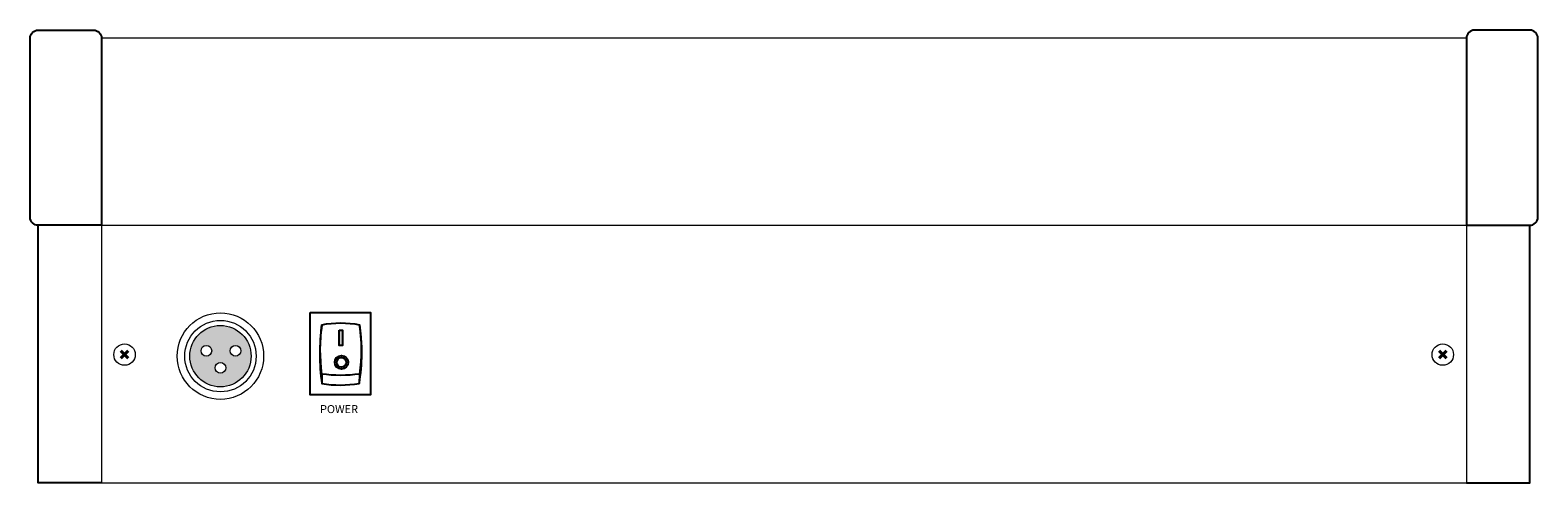
# Model space of a CAD drawing. Units: millimetres. Extents: x 0 to 379, y -222 to 429.
# Drawn here: x 0 to 376, y -222 to -110 of the extents above; entities that cross this region are included whole.
import ezdxf

# ---------------------------------------------------------------- set-up
doc = ezdxf.new("R2010")
doc.units = ezdxf.units.MM
doc.layers.add('BODY', color=7, linetype='Continuous')
doc.layers.add('BODY-Line05', color=7, linetype='Continuous', lineweight=5)
doc.layers.add('BODY-Line13', color=7, linetype='Continuous', lineweight=13)
doc.styles.add('GHD', font='romans.shx')

# ---------------------------------------------------------------- blocks, each defined once
blk = doc.blocks.new('AFPM118_BACK')
at = {"layer": 'BODY'}
h = blk.add_hatch(color=256, dxfattribs=at)
h.dxf.hatch_style = 1
h.paths.add_polyline_path([(75.92, 30.04, 1), (79.31, 30.04, 1)])
h.paths.add_polyline_path([(78.8, 30.04, -1), (76.43, 30.04, -1)], flags=16)
h.paths.add_polyline_path([(77.09, 34.22), (77.85, 34.22), (77.85, 38.07), (77.09, 38.07)])
at = {"layer": 'BODY-Line05'}
for points in [[(24.74, 32.64), (24.2, 33.18), (23.53, 32.51), (22.87, 33.18), (22.33, 32.64), (22.99, 31.97), (22.33, 31.31), (22.87, 30.77), (23.53, 31.43), (24.2, 30.77), (24.74, 31.31), (24.08, 31.97)], [(353.45, 32.64), (352.91, 33.18), (352.24, 32.51), (351.57, 33.18), (351.03, 32.64), (351.7, 31.97), (351.03, 31.31), (351.57, 30.77), (352.24, 31.43), (352.91, 30.77), (353.45, 31.31), (352.78, 31.97)]]:
    blk.add_hatch(color=0, dxfattribs=at).paths.add_polyline_path(points)
at = {"layer": 'BODY-Line13'}
h = blk.add_hatch(color=256, dxfattribs=at)
h.dxf.hatch_style = 1
h.paths.add_polyline_path([(55.1, 31.58, 1), (39.81, 31.58, 1)])
h.paths.add_polyline_path([(42.6, 32.92, -1), (45.28, 32.92, -1)], flags=16)
h.paths.add_polyline_path([(48.79, 28.66, -1), (46.12, 28.66, -1)], flags=16)
h.paths.add_polyline_path([(49.86, 32.92, -1), (52.54, 32.92, -1)], flags=16)
at = {"layer": 'BODY'}
for points in [[(17.8, 66.19), (17.8, 64.19), (2, 64.19, -0.414214), (0, 66.19), (0, 110.83, -0.414214), (2, 112.83), (15.8, 112.83, -0.414214), (17.8, 110.83)], [(358.14, 66.19), (358.14, 64.19), (373.94, 64.19, 0.414214), (375.94, 66.19), (375.94, 110.83, 0.414214), (373.94, 112.83), (360.14, 112.83, 0.414214), (358.14, 110.83)], [(72.73, 39.4, -0.094722), (82.13, 39.4, -0.070929), (82.13, 27.11, -0.068804), (72.73, 27.11, -0.061109)]]:
    blk.add_lwpolyline(points, format="xyb", close=True, dxfattribs=at)
for points in [[(17.8, 0), (2, 0), (2, 64.19)], [(358.14, 0), (373.94, 0), (373.94, 64.19)], [(72.73, 27.11), (72.75, 24.72)], [(82.13, 27.11), (82.04, 24.73)]]:
    blk.add_lwpolyline(points, dxfattribs=at)
for points in [[(69.86, 42.49), (84.9, 42.49), (84.9, 21.96), (69.86, 21.96)], [(77.09, 38.07), (77.85, 38.07), (77.85, 34.22), (77.09, 34.22)]]:
    blk.add_lwpolyline(points, close=True, dxfattribs=at)
blk.add_lwpolyline([(72.73, 39.4, 0.073403), (72.75, 24.72, 0.073334), (82.04, 24.73, 0.082901), (82.13, 39.4)], format="xyb", dxfattribs=at)
for radius in [1.69, 1.19]:
    blk.add_circle((77.62, 30.04), radius, dxfattribs=at)
at = {"layer": 'BODY-Line05'}
for centre, radius in [((47.45, 31.58), 10.77), ((43.94, 32.92), 1.34), ((51.2, 32.92), 1.34), ((47.45, 28.66), 1.34)]:
    blk.add_circle(centre, radius, dxfattribs=at)
at = {"layer": 'BODY-Line05', "color": 0}
for centre in [(23.53, 31.97), (352.24, 31.97)]:
    blk.add_circle(centre, 2.67, dxfattribs=at)
at = {"layer": 'BODY-Line13'}
for points in [[(17.8, 110.92), (358.14, 110.92)], [(17.8, 64.19), (358.14, 64.19)], [(17.8, 64.19), (17.8, 0)], [(358.14, 64.19), (358.14, 0)], [(17.8, 0), (358.14, 0)]]:
    blk.add_lwpolyline(points, dxfattribs=at)
for radius in [8.9, 7.65]:
    blk.add_circle((47.45, 31.58), radius, dxfattribs=at)
at = {"layer": 'BODY', "style": 'GHD'}
blk.add_text('POWER', height=2, dxfattribs=at).set_placement((72.27, 17.38))

msp = doc.modelspace()

# ---------------------------------------------------------------- block references
msp.add_blockref('AFPM118_BACK', (0, -222.45))

doc.saveas('drawing.dxf')
